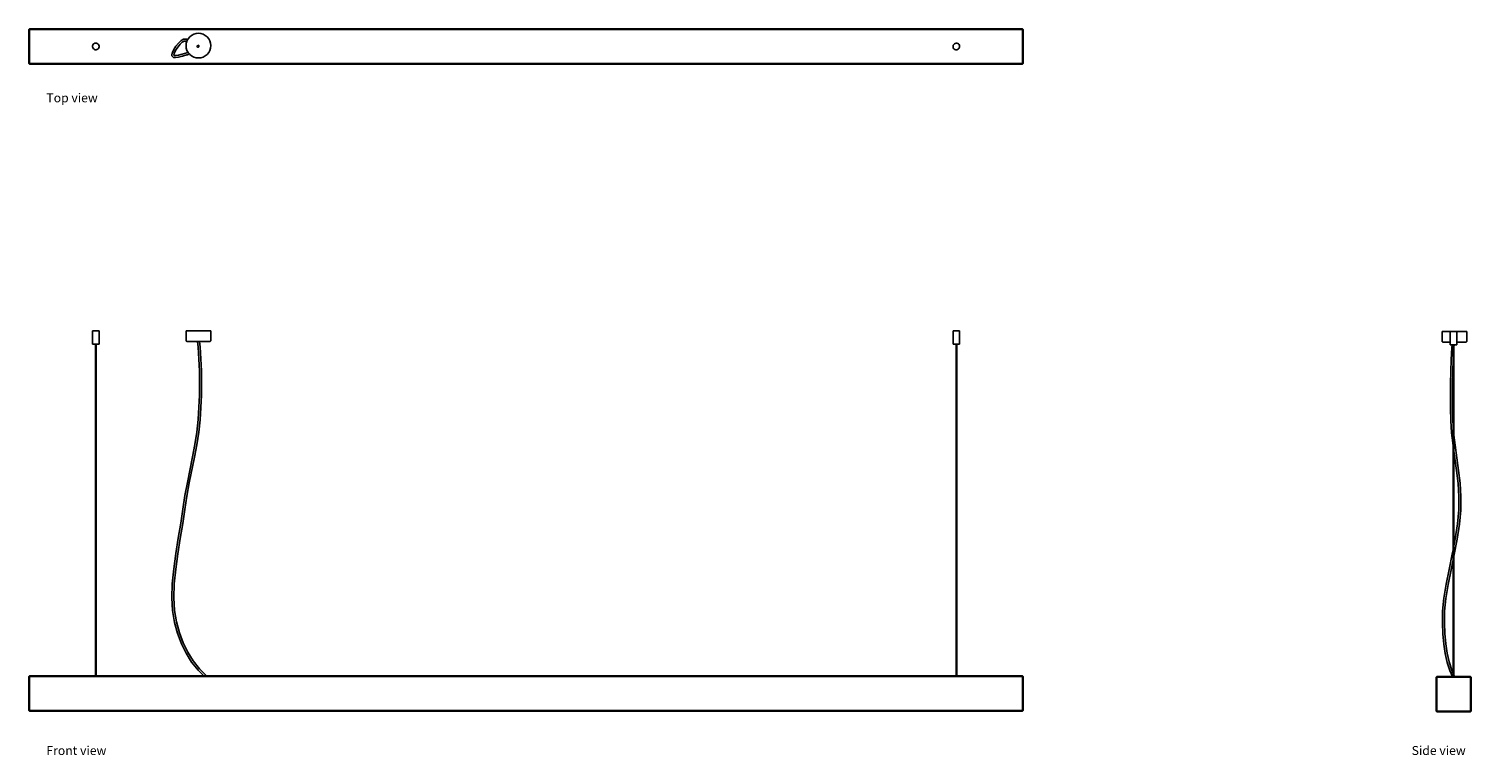
# Model space of a CAD drawing. Units: metres. Extents: x 1.38 to 3.56, y 1.48 to 2.58.
import ezdxf

# ---------------------------------------------------------------- set-up
doc = ezdxf.new("R2010")
doc.units = ezdxf.units.M
doc.layers.add('Edges', color=7, linetype='Continuous')
doc.styles.get("Standard").update_dxf_attribs({"font": 'verdana.ttf'})

# ---------------------------------------------------------------- blocks, each defined once
blk = doc.blocks.new('linear suspension light pl')
at = {"layer": 'Edges'}
for p, q in [((0.4031, 0.5904), (0.4041, 0.5914)), ((0.4031, 0.5394), (0.4031, 0.5904)), ((0.4031, 0.5904), (0.4041, 0.5904)), ((0.4041, 0.5914), (1.9021, 0.5914)), ((0.4041, 0.5914), (0.4041, 0.5904)), ((1.9021, 0.5904), (0.4041, 0.5904)), ((0.4041, 0.5394), (0.4041, 0.5904)), ((1.9031, 0.5904), (1.9021, 0.5914)), ((1.9021, 0.5904), (1.9021, 0.5914)), ((1.9021, 0.5394), (1.9021, 0.5904)), ((1.9031, 0.5904), (1.9021, 0.5904)), ((1.9031, 0.5904), (1.9031, 0.5394)), ((0.4992, 0.5657), (0.4991, 0.5644)), ((0.4995, 0.567), (0.4992, 0.5657)), ((0.5002, 0.5681), (0.4995, 0.567)), ((0.5012, 0.569), (0.5002, 0.5681)), ((0.5023, 0.5696), (0.5012, 0.569)), ((0.5036, 0.5699), (0.5023, 0.5696)), ((0.5049, 0.5698), (0.5036, 0.5699)), ((0.5062, 0.5695), (0.5049, 0.5698)), ((0.5073, 0.5688), (0.5062, 0.5695)), ((0.5082, 0.5678), (0.5073, 0.5688)), ((0.5088, 0.5667), (0.5082, 0.5678)), ((0.5091, 0.5654), (0.5088, 0.5667)), ((0.625, 0.5652), (0.6287, 0.5697)), ((0.6276, 0.5637), (0.6312, 0.5681)), ((0.6292, 0.5703), (0.6287, 0.5697)), ((0.6292, 0.5703), (0.6329, 0.5738)), ((0.6308, 0.5677), (0.6312, 0.5681)), ((0.6312, 0.5681), (0.6345, 0.5713)), ((0.6329, 0.5738), (0.6361, 0.5758)), ((0.6345, 0.5713), (0.6373, 0.573)), ((0.6369, 0.576), (0.6361, 0.5758)), ((0.6369, 0.576), (0.64, 0.576)), ((0.6369, 0.573), (0.6373, 0.573)), ((0.6373, 0.573), (0.6398, 0.573)), ((0.6392, 0.5732), (0.6398, 0.573)), ((0.6398, 0.573), (0.6414, 0.5724)), ((0.6407, 0.5758), (0.64, 0.576)), ((0.6406, 0.5697), (0.6402, 0.5661)), ((0.6402, 0.5661), (0.6406, 0.5625)), ((0.6414, 0.5724), (0.6406, 0.5697)), ((0.6407, 0.5758), (0.6426, 0.5751)), ((0.6416, 0.5732), (0.6414, 0.5724)), ((0.6426, 0.5751), (0.6416, 0.5732)), ((0.6433, 0.5764), (0.6426, 0.5751)), ((0.6457, 0.5793), (0.6433, 0.5764)), ((0.6485, 0.5816), (0.6457, 0.5793)), ((0.6517, 0.5833), (0.6485, 0.5816)), ((0.6552, 0.5843), (0.6517, 0.5833)), ((0.6588, 0.5847), (0.6552, 0.5843)), ((0.6566, 0.5652), (0.6568, 0.566)), ((0.6568, 0.566), (0.6574, 0.5665)), ((0.6574, 0.5665), (0.6581, 0.5667)), ((0.6581, 0.5667), (0.6589, 0.5665)), ((0.6624, 0.5843), (0.6588, 0.5847)), ((0.6598, 0.5658), (0.6589, 0.5665)), ((0.6589, 0.5665), (0.6594, 0.566)), ((0.6594, 0.566), (0.6596, 0.5652)), ((0.6659, 0.5833), (0.6624, 0.5843)), ((0.6691, 0.5816), (0.6659, 0.5833)), ((0.6719, 0.5793), (0.6691, 0.5816)), ((0.6743, 0.5764), (0.6719, 0.5793)), ((0.676, 0.5732), (0.6743, 0.5764)), ((0.677, 0.5697), (0.676, 0.5732)), ((0.6774, 0.5661), (0.677, 0.5697)), ((0.677, 0.5625), (0.6774, 0.5661)), ((1.7975, 0.5669), (1.7972, 0.5656)), ((1.7982, 0.568), (1.7975, 0.5669)), ((1.7992, 0.5689), (1.7982, 0.568)), ((1.8003, 0.5695), (1.7992, 0.5689)), ((1.8016, 0.5698), (1.8003, 0.5695)), ((1.8029, 0.5697), (1.8016, 0.5698)), ((1.8042, 0.5693), (1.8029, 0.5697)), ((1.8053, 0.5686), (1.8042, 0.5693)), ((1.8062, 0.5677), (1.8053, 0.5686)), ((1.8068, 0.5665), (1.8062, 0.5677)), ((1.8071, 0.5653), (1.8068, 0.5665)), ((0.4991, 0.5644), (0.4994, 0.5632)), ((0.4994, 0.5632), (0.5, 0.562)), ((0.5, 0.562), (0.5009, 0.5611)), ((0.5009, 0.5611), (0.502, 0.5604)), ((0.502, 0.5604), (0.5033, 0.56)), ((0.5033, 0.56), (0.5046, 0.5599)), ((0.5046, 0.5599), (0.5058, 0.5602)), ((0.5058, 0.5602), (0.507, 0.5608)), ((0.507, 0.5608), (0.5079, 0.5617)), ((0.5079, 0.5617), (0.5086, 0.5628)), ((0.5086, 0.5628), (0.509, 0.5641)), ((0.509, 0.5641), (0.5091, 0.5654)), ((0.6194, 0.5551), (0.6186, 0.5516)), ((0.6186, 0.5516), (0.6188, 0.5509)), ((0.6201, 0.5491), (0.6188, 0.5509)), ((0.6195, 0.5558), (0.6194, 0.5551)), ((0.6195, 0.5558), (0.6218, 0.5603)), ((0.6201, 0.5491), (0.6206, 0.5486)), ((0.6206, 0.5486), (0.6214, 0.5484)), ((0.6245, 0.5482), (0.6214, 0.5484)), ((0.6216, 0.5517), (0.6217, 0.552)), ((0.6217, 0.552), (0.6222, 0.5544)), ((0.6222, 0.5513), (0.6217, 0.552)), ((0.6218, 0.5603), (0.625, 0.5652)), ((0.6222, 0.5544), (0.6244, 0.5589)), ((0.6243, 0.5512), (0.6222, 0.5513)), ((0.6226, 0.5507), (0.6222, 0.5513)), ((0.6287, 0.5517), (0.6243, 0.5512)), ((0.6244, 0.5589), (0.6276, 0.5637)), ((0.6288, 0.5487), (0.6245, 0.5482)), ((0.6343, 0.5531), (0.6287, 0.5517)), ((0.6346, 0.5501), (0.6288, 0.5487)), ((0.6413, 0.5553), (0.6343, 0.5531)), ((0.6416, 0.5523), (0.6346, 0.5501)), ((0.6406, 0.5625), (0.6416, 0.559)), ((0.6432, 0.556), (0.6413, 0.5553)), ((0.6416, 0.559), (0.6432, 0.556)), ((0.6416, 0.5523), (0.6422, 0.5525)), ((0.6452, 0.5536), (0.6422, 0.5525)), ((0.6432, 0.556), (0.6433, 0.5558)), ((0.6433, 0.5558), (0.6452, 0.5536)), ((0.6452, 0.5536), (0.6457, 0.553)), ((0.6457, 0.553), (0.6485, 0.5507)), ((0.6485, 0.5507), (0.6517, 0.5489)), ((0.6517, 0.5489), (0.6552, 0.5479)), ((0.6552, 0.5479), (0.6588, 0.5475)), ((0.6568, 0.5645), (0.6566, 0.5652)), ((0.6573, 0.5639), (0.6568, 0.5645)), ((0.6582, 0.5632), (0.6573, 0.5639)), ((0.6581, 0.5637), (0.6573, 0.5639)), ((0.6588, 0.5639), (0.6581, 0.5637)), ((0.6594, 0.5645), (0.6588, 0.5639)), ((0.6588, 0.5475), (0.6624, 0.5479)), ((0.6596, 0.5652), (0.6594, 0.5645)), ((0.6624, 0.5479), (0.6659, 0.5489)), ((0.6659, 0.5489), (0.6691, 0.5507)), ((0.6691, 0.5507), (0.6719, 0.553)), ((0.6719, 0.553), (0.6743, 0.5558)), ((0.6743, 0.5558), (0.676, 0.559)), ((0.676, 0.559), (0.677, 0.5625)), ((1.7972, 0.5656), (1.7971, 0.5643)), ((1.7971, 0.5643), (1.7974, 0.563)), ((1.7974, 0.563), (1.798, 0.5619)), ((1.798, 0.5619), (1.7989, 0.5609)), ((1.7989, 0.5609), (1.8, 0.5602)), ((1.8, 0.5602), (1.8013, 0.5599)), ((1.8013, 0.5599), (1.8026, 0.5598)), ((1.8026, 0.5598), (1.8038, 0.5601)), ((1.8038, 0.5601), (1.805, 0.5607)), ((1.805, 0.5607), (1.8059, 0.5616)), ((1.8059, 0.5616), (1.8066, 0.5627)), ((1.8066, 0.5627), (1.807, 0.564)), ((1.807, 0.564), (1.8071, 0.5653)), ((0.4031, 0.5394), (0.4041, 0.5384)), ((0.4041, 0.5394), (0.4031, 0.5394)), ((0.4041, 0.5384), (0.4041, 0.5394)), ((0.4041, 0.5394), (1.9021, 0.5394)), ((1.9021, 0.5384), (0.4041, 0.5384)), ((1.9021, 0.5394), (1.9031, 0.5394)), ((1.9031, 0.5394), (1.9021, 0.5384)), ((1.9021, 0.5384), (1.9021, 0.5394))]:
    blk.add_line(p, q, dxfattribs=at)
blk = doc.blocks.new('linear suspension light fr')
at = {"layer": 'Edges'}
for p, q in [((-0.654, 0.2665), (-0.654, 0.2865)), ((-0.644, 0.2865), (-0.654, 0.2865)), ((-0.644, 0.2665), (-0.644, 0.2865)), ((-0.5129, 0.2719), (-0.5129, 0.2865)), ((-0.4757, 0.2865), (-0.5129, 0.2865)), ((-0.4757, 0.2865), (-0.4757, 0.2719)), ((0.644, 0.2665), (0.644, 0.2865)), ((0.654, 0.2865), (0.644, 0.2865)), ((0.654, 0.2665), (0.654, 0.2865)), ((-0.6495, 0.2665), (-0.654, 0.2665)), ((-0.6495, 0.2665), (-0.6495, -0.2335)), ((-0.6495, 0.2665), (-0.6485, 0.2665)), ((-0.6485, 0.2665), (-0.6485, -0.2335)), ((-0.644, 0.2665), (-0.6485, 0.2665)), ((-0.5128, 0.2714), (-0.5129, 0.2719)), ((-0.5124, 0.271), (-0.5128, 0.2714)), ((-0.5119, 0.2709), (-0.5124, 0.271)), ((-0.5119, 0.2709), (-0.4956, 0.2709)), ((-0.4956, 0.2709), (-0.4947, 0.262)), ((-0.4926, 0.2709), (-0.4956, 0.2709)), ((-0.4947, 0.262), (-0.4935, 0.2442)), ((-0.4917, 0.2623), (-0.4926, 0.2709)), ((-0.4767, 0.2709), (-0.4926, 0.2709)), ((-0.4905, 0.2444), (-0.4917, 0.2623)), ((-0.4761, 0.271), (-0.4767, 0.2709)), ((-0.4758, 0.2714), (-0.4761, 0.271)), ((-0.4757, 0.2719), (-0.4758, 0.2714)), ((0.6485, 0.2665), (0.644, 0.2665)), ((0.6485, 0.2665), (0.6485, -0.2335)), ((0.6485, 0.2665), (0.6495, 0.2665)), ((0.6495, 0.2665), (0.6495, -0.2335)), ((0.654, 0.2665), (0.6495, 0.2665)), ((-0.4935, 0.2442), (-0.4927, 0.2263)), ((-0.4897, 0.2264), (-0.4905, 0.2444)), ((-0.4927, 0.2263), (-0.4924, 0.2082)), ((-0.4894, 0.2082), (-0.4897, 0.2264)), ((-0.4924, 0.2082), (-0.4927, 0.1899)), ((-0.4897, 0.1898), (-0.4894, 0.2082)), ((-0.4927, 0.1899), (-0.4935, 0.1715)), ((-0.4905, 0.1713), (-0.4897, 0.1898)), ((-0.4947, 0.1529), (-0.4968, 0.1342)), ((-0.4935, 0.1715), (-0.4947, 0.1529)), ((-0.4938, 0.1338), (-0.4917, 0.1526)), ((-0.4917, 0.1526), (-0.4905, 0.1713)), ((-0.4968, 0.1342), (-0.4997, 0.1155)), ((-0.4967, 0.115), (-0.4938, 0.1338)), ((-0.4997, 0.1155), (-0.5032, 0.0967)), ((-0.5003, 0.0961), (-0.4967, 0.115)), ((-0.5032, 0.0967), (-0.5109, 0.0581)), ((-0.5003, 0.0961), (-0.508, 0.0575)), ((-0.5109, 0.0581), (-0.5146, 0.0383)), ((-0.5116, 0.0377), (-0.508, 0.0575)), ((-0.5146, 0.0383), (-0.5177, 0.018)), ((-0.5147, 0.0175), (-0.5116, 0.0377)), ((-0.5177, 0.018), (-0.5209, -0.0033)), ((-0.5179, -0.0038), (-0.5147, 0.0175)), ((-0.5209, -0.0033), (-0.5246, -0.0258)), ((-0.5216, -0.0263), (-0.5179, -0.0038)), ((-0.5246, -0.0258), (-0.5283, -0.0489)), ((-0.5253, -0.0494), (-0.5216, -0.0263)), ((-0.5283, -0.0489), (-0.5315, -0.072)), ((-0.5285, -0.0724), (-0.5253, -0.0494)), ((-0.5315, -0.072), (-0.5337, -0.0944)), ((-0.5307, -0.0946), (-0.5285, -0.0724)), ((-0.5337, -0.0944), (-0.5345, -0.1156)), ((-0.5315, -0.1156), (-0.5307, -0.0946)), ((-0.5345, -0.1156), (-0.5332, -0.135)), ((-0.5303, -0.1346), (-0.5315, -0.1156)), ((-0.5332, -0.135), (-0.5302, -0.1527)), ((-0.5272, -0.152), (-0.5303, -0.1346)), ((-0.5229, -0.1683), (-0.5272, -0.152)), ((-0.5302, -0.1527), (-0.5258, -0.1692)), ((-0.5258, -0.1692), (-0.52, -0.1848)), ((-0.5173, -0.1835), (-0.5229, -0.1683)), ((-0.52, -0.1848), (-0.5129, -0.1992)), ((-0.5103, -0.1977), (-0.5173, -0.1835)), ((-0.5129, -0.1992), (-0.5045, -0.2126)), ((-0.5021, -0.2108), (-0.5103, -0.1977)), ((-0.5045, -0.2126), (-0.4948, -0.2249)), ((-0.4926, -0.2228), (-0.5021, -0.2108)), ((-0.749, -0.2335), (-0.75, -0.2345)), ((-0.75, -0.2345), (-0.749, -0.2345)), ((-0.75, -0.2855), (-0.75, -0.2345)), ((-0.749, -0.2345), (-0.749, -0.2335)), ((-0.6495, -0.2335), (-0.749, -0.2335)), ((-0.749, -0.2855), (-0.749, -0.2345)), ((0.749, -0.2345), (-0.749, -0.2345)), ((-0.6495, -0.2335), (-0.6485, -0.2335)), ((-0.4863, -0.2335), (-0.6485, -0.2335)), ((-0.4948, -0.2249), (-0.4863, -0.2335)), ((-0.482, -0.2335), (-0.4926, -0.2228)), ((-0.4863, -0.2335), (-0.482, -0.2335)), ((0.6485, -0.2335), (-0.482, -0.2335)), ((0.6485, -0.2335), (0.6495, -0.2335)), ((0.749, -0.2335), (0.6495, -0.2335)), ((0.749, -0.2335), (0.75, -0.2345)), ((0.749, -0.2345), (0.749, -0.2335)), ((0.75, -0.2345), (0.749, -0.2345)), ((0.749, -0.2855), (0.749, -0.2345)), ((0.75, -0.2855), (0.75, -0.2345)), ((-0.75, -0.2855), (-0.749, -0.2865)), ((-0.75, -0.2855), (-0.749, -0.2855)), ((-0.749, -0.2865), (-0.749, -0.2855)), ((0.749, -0.2855), (-0.749, -0.2855)), ((0.749, -0.2865), (-0.749, -0.2865)), ((0.749, -0.2855), (0.749, -0.2865)), ((0.75, -0.2855), (0.749, -0.2855)), ((0.749, -0.2865), (0.75, -0.2855))]:
    blk.add_line(p, q, dxfattribs=at)
blk = doc.blocks.new('linear suspension light rs')
at = {"layer": 'Edges'}
for p, q in [((-0.0323, 0.1396), (-0.0323, 0.1542)), ((-0.0201, 0.1542), (-0.0323, 0.1542)), ((-0.0201, 0.1386), (-0.0201, 0.1542)), ((-0.0201, 0.1542), (-0.0101, 0.1542)), ((-0.0101, 0.1386), (-0.0101, 0.1542)), ((0.0048, 0.1542), (-0.0101, 0.1542)), ((0.0048, 0.1396), (0.0048, 0.1542)), ((-0.0322, 0.139), (-0.0323, 0.1396)), ((-0.0319, 0.1387), (-0.0322, 0.139)), ((-0.0313, 0.1386), (-0.0319, 0.1387)), ((-0.0313, 0.1386), (-0.0201, 0.1386)), ((-0.0201, 0.1342), (-0.0201, 0.1386)), ((-0.0172, 0.1342), (-0.0201, 0.1342)), ((-0.0175, 0.1299), (-0.0172, 0.1342)), ((-0.0172, 0.1342), (-0.0156, 0.1342)), ((-0.0156, 0.1342), (-0.0146, 0.1342)), ((-0.0156, 0.1342), (-0.0156, 0.1115)), ((-0.0146, 0.1342), (-0.0146, 0.1286)), ((-0.0146, 0.1342), (-0.0142, 0.1342)), ((-0.0144, 0.1305), (-0.0142, 0.1342)), ((-0.0101, 0.1342), (-0.0142, 0.1342)), ((-0.0101, 0.1342), (-0.0101, 0.1386)), ((-0.0101, 0.1386), (-0.01, 0.1386)), ((-0.01, 0.1342), (-0.0101, 0.1342)), ((-0.01, 0.1342), (-0.01, 0.1386)), ((0.0038, 0.1386), (-0.01, 0.1386)), ((0.0038, 0.1386), (0.0044, 0.1387)), ((0.0044, 0.1387), (0.0047, 0.139)), ((0.0047, 0.139), (0.0048, 0.1396)), ((-0.0193, 0.0941), (-0.0186, 0.1121)), ((-0.0186, 0.1121), (-0.0175, 0.1299)), ((-0.0163, 0.094), (-0.0156, 0.1115)), ((-0.0156, 0.1115), (-0.0156, 0.0122)), ((-0.0146, 0.1286), (-0.0145, 0.1297)), ((-0.0146, 0.1286), (-0.0146, -0.0007)), ((-0.0145, 0.1297), (-0.0144, 0.1305)), ((-0.0144, 0.1305), (-0.0144, -0.0018)), ((-0.0197, 0.0759), (-0.0193, 0.0941)), ((-0.0167, 0.0758), (-0.0163, 0.094)), ((-0.0198, 0.0575), (-0.0197, 0.0759)), ((-0.0168, 0.0575), (-0.0167, 0.0758)), ((-0.0196, 0.039), (-0.0198, 0.0575)), ((-0.0166, 0.0391), (-0.0168, 0.0575)), ((-0.0191, 0.0203), (-0.0196, 0.039)), ((-0.0161, 0.0205), (-0.0166, 0.0391)), ((-0.0179, 0.0016), (-0.0191, 0.0203)), ((-0.0157, -0.0173), (-0.0179, 0.0016)), ((-0.0156, 0.0122), (-0.0161, 0.0205)), ((-0.0156, 0.0122), (-0.0156, -0.0179)), ((-0.0156, -0.0179), (-0.0157, -0.0173)), ((-0.0156, -0.0179), (-0.0156, -0.1745)), ((-0.0144, -0.0018), (-0.0146, -0.0007)), ((-0.0146, -0.0007), (-0.0146, -0.025)), ((-0.0127, -0.0169), (-0.0144, -0.0018)), ((-0.0127, -0.0169), (-0.0074, -0.0549)), ((-0.0144, -0.0259), (-0.0146, -0.025)), ((-0.0146, -0.025), (-0.0146, -0.1694)), ((-0.0144, -0.0259), (-0.0144, -0.1687)), ((-0.0103, -0.0553), (-0.0144, -0.0259)), ((-0.0081, -0.0746), (-0.0103, -0.0553)), ((-0.0051, -0.0744), (-0.0074, -0.0549)), ((-0.0068, -0.0944), (-0.0081, -0.0746)), ((-0.0038, -0.0943), (-0.0051, -0.0744)), ((-0.0069, -0.1145), (-0.0068, -0.0944)), ((-0.0039, -0.1147), (-0.0038, -0.0943)), ((-0.0088, -0.1357), (-0.0069, -0.1145)), ((-0.0058, -0.1361), (-0.0039, -0.1147)), ((-0.0124, -0.1581), (-0.0088, -0.1357)), ((-0.0094, -0.1587), (-0.0058, -0.1361)), ((-0.0146, -0.1694), (-0.0144, -0.1687)), ((-0.0146, -0.1694), (-0.0146, -0.1847)), ((-0.0144, -0.1687), (-0.0124, -0.1581)), ((-0.014, -0.1818), (-0.0094, -0.1587)), ((-0.0217, -0.2042), (-0.0169, -0.1812)), ((-0.0188, -0.2048), (-0.0156, -0.1895)), ((-0.0169, -0.1812), (-0.0156, -0.1745)), ((-0.0156, -0.1745), (-0.0156, -0.1895)), ((-0.0156, -0.1895), (-0.0156, -0.3613)), ((-0.0146, -0.1847), (-0.0144, -0.1841)), ((-0.0146, -0.1847), (-0.0146, -0.3637)), ((-0.0144, -0.1841), (-0.014, -0.1818)), ((-0.0144, -0.1841), (-0.0144, -0.364)), ((-0.0262, -0.2266), (-0.0217, -0.2042)), ((-0.0233, -0.2271), (-0.0188, -0.2048)), ((-0.0297, -0.2477), (-0.0262, -0.2266)), ((-0.0267, -0.2481), (-0.0233, -0.2271)), ((-0.0315, -0.267), (-0.0297, -0.2477)), ((-0.0285, -0.2672), (-0.0267, -0.2481)), ((-0.0317, -0.2846), (-0.0315, -0.267)), ((-0.0287, -0.2846), (-0.0285, -0.2672)), ((-0.0311, -0.3012), (-0.0317, -0.2846)), ((-0.0298, -0.3166), (-0.0311, -0.3012)), ((-0.0282, -0.301), (-0.0287, -0.2846)), ((-0.0268, -0.3163), (-0.0282, -0.301)), ((-0.0276, -0.331), (-0.0298, -0.3166)), ((-0.0246, -0.3306), (-0.0268, -0.3163)), ((-0.0246, -0.3443), (-0.0276, -0.331)), ((-0.0216, -0.3437), (-0.0246, -0.3306)), ((-0.0207, -0.3565), (-0.0246, -0.3443)), ((-0.0178, -0.3559), (-0.0216, -0.3437)), ((-0.0414, -0.3668), (-0.0404, -0.3658)), ((-0.0404, -0.3668), (-0.0414, -0.3668)), ((-0.0414, -0.4178), (-0.0414, -0.3668)), ((-0.0404, -0.3658), (-0.0404, -0.3668)), ((-0.0404, -0.3658), (-0.0168, -0.3658)), ((0.0106, -0.3668), (-0.0404, -0.3668)), ((-0.0404, -0.4178), (-0.0404, -0.3668)), ((-0.0168, -0.3658), (-0.0207, -0.3565)), ((-0.0156, -0.3613), (-0.0178, -0.3559)), ((-0.0168, -0.3658), (-0.0156, -0.3658)), ((-0.0156, -0.3613), (-0.0156, -0.3658)), ((-0.0156, -0.3658), (-0.0146, -0.3658)), ((-0.0144, -0.364), (-0.0146, -0.3637)), ((-0.0146, -0.3637), (-0.0146, -0.3658)), ((-0.0146, -0.3658), (-0.0137, -0.3658)), ((-0.0137, -0.3658), (-0.0144, -0.364)), ((-0.0137, -0.3658), (0.0106, -0.3658)), ((0.0106, -0.3658), (0.0116, -0.3668)), ((0.0106, -0.3668), (0.0106, -0.3658)), ((0.0106, -0.4178), (0.0106, -0.3668)), ((0.0106, -0.3668), (0.0116, -0.3668)), ((0.0116, -0.3668), (0.0116, -0.4178)), ((-0.0414, -0.4178), (-0.0404, -0.4188)), ((-0.0404, -0.4178), (-0.0414, -0.4178)), ((-0.0404, -0.4188), (-0.0404, -0.4178)), ((0.0106, -0.4178), (-0.0404, -0.4178)), ((-0.0404, -0.4188), (0.0106, -0.4188)), ((0.0106, -0.4178), (0.0116, -0.4178)), ((0.0116, -0.4178), (0.0106, -0.4188)), ((0.0106, -0.4188), (0.0106, -0.4178))]:
    blk.add_line(p, q, dxfattribs=at)

msp = doc.modelspace()

# ---------------------------------------------------------------- block references
for name, p in [('linear suspension light pl', (0.9817, 1.9839)), ('linear suspension light fr', (2.1348, 1.8334)), ('linear suspension light rs', (3.5488, 1.9647))]:
    msp.add_blockref(name, p)

# ---------------------------------------------------------------- texts
for s, p in [('Top view', (1.4112, 2.4646)), ('Front view', (1.4112, 1.4808)), ('Side view', (3.4706, 1.4808))]:
    msp.add_text(s, height=0.01351).set_placement(p)

doc.saveas('drawing.dxf')
